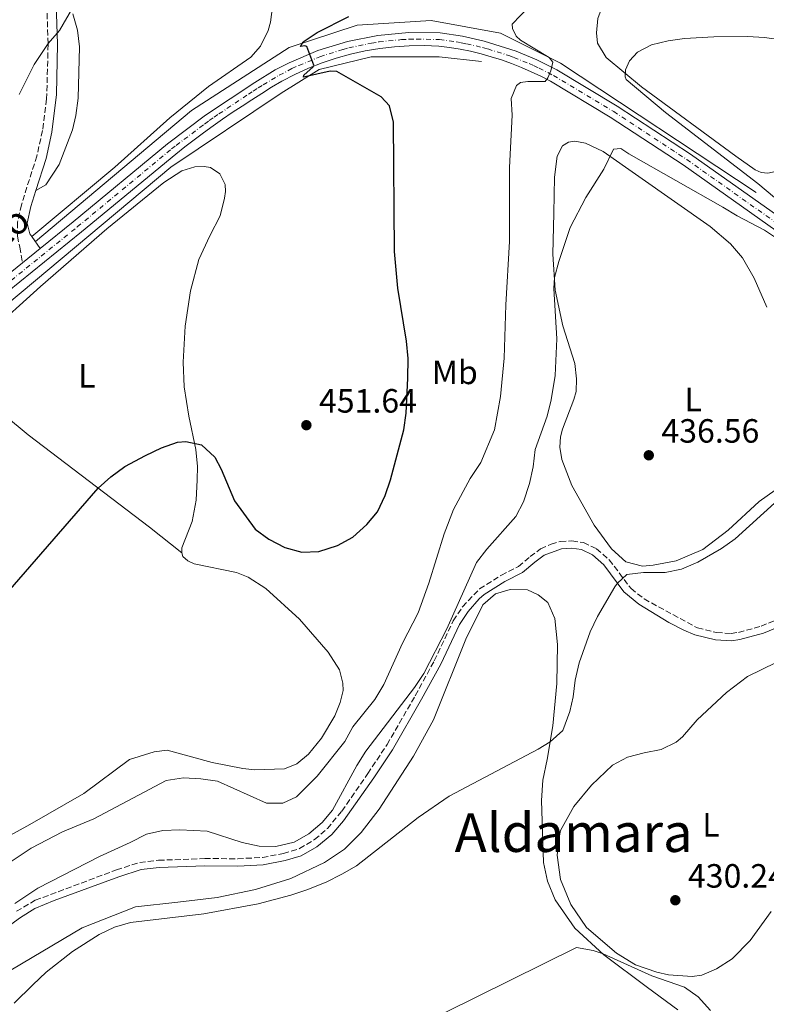
# Model space of a CAD drawing. Units: metres. Extents: x 625086 to 628561, y 4697168 to 4699544.
# Drawn here: x 628003 to 628225, y 4698737 to 4699030 of the extents above; entities that cross this region are included whole.
import ezdxf
from ezdxf.enums import TextEntityAlignment as Align

# ---------------------------------------------------------------- set-up
doc = ezdxf.new("R2010")
doc.units = ezdxf.units.M
doc.header["$MEASUREMENT"] = 0
doc.linetypes.add('DGN Style 3', pattern=[2.435890702152634, 1.739921930109024, -0.6959687720436097])
doc.linetypes.add('DGN Style 4', pattern=[2.7856150101045474, 1.391937544087219, -0.6959687720436097, 0.001739921930109024, -0.6959687720436097])
for name, color, linetype, lineweight in [('Acequia sin especificar', 4, 'Continuous', 0), ('Camino', 7, 'DGN Style 3', 0), ('Carretera', 9, 'Continuous', 0), ('Cota de punto acotado terreno', 7, 'Continuous', 0), ('Curva de nivel directora', 30, 'Continuous', 30), ('Curva de nivel intermedia', 30, 'Continuous', 0), ('Eje de carretera', 7, 'DGN Style 4', 0), ('Etiqueta de uso rústico', 92, 'Continuous', 0), ('Línea blanca (vial)', 7, 'Continuous', 13), ('Línea de cambio de uso (parcela vista)', 92, 'Continuous', 0), ('Margen derecho', 7, 'Continuous', 0), ('Punto acotado terreno (símbolo)', 7, 'Continuous', 0), ('Texto de Carretera Red Local', 1, 'Continuous', 0), ('Texto de Área (paraje) menor', 7, 'Continuous', 0)]:
    doc.layers.add(name, color=color, linetype=linetype, lineweight=lineweight)
doc.styles.add('Style-Arial', font='arial.ttf')

# ---------------------------------------------------------------- blocks, each defined once
blk = doc.blocks.new('5PATER')
at = {"layer": 'Punto acotado terreno (símbolo)', "linetype": 'Continuous', "lineweight": 0}
h = blk.add_hatch(color=51, dxfattribs=at)
edge = h.paths.add_edge_path()
edge.add_ellipse((0, 0), major_axis=(-0.1095731443231308, -0.1110710700762829), ratio=0.9994222409660317, start_angle=0, end_angle=360)

msp = doc.modelspace()

# ---------------------------------------------------------------- linework, layer by layer
at = {"layer": 'Acequia sin especificar', "color": 4, "linetype": 'Continuous', "lineweight": 0}
for points in [[(628007.4600000001, 4698964.17, 453.6900000000023), (628053.9000000004, 4699003.189999999, 451.7899999999936), (628083, 4699021.970000001, 450.2400000000052), (628103.1799999997, 4699028.539999999, 450), (628125.25, 4699029.949999999, 447.6999999999971), (628145.9000000004, 4699026.199999999, 445.4400000000023), (628163.7400000002, 4699017.279999999, 444.4700000000012), (628221.9400000004, 4698978.789999999, 440)], [(627960.0199999996, 4698913.07, 454.5899999999965), (627998.9800000006, 4698945.460000001, 453.2799999999989), (628047.7999999998, 4698986.300000001, 451.8300000000018), (628080.6500000004, 4699008.359999999, 450.3000000000029), (628091.9199999999, 4699015.4, 450), (628107.4100000003, 4699019.16, 450), (628127.5899999999, 4699019.16, 447.7200000000012), (628140.2699999996, 4699017.75, 446.2899999999936)]]:
    msp.add_polyline3d(points, dxfattribs=at)
at = {"layer": 'Camino', "color": 7, "linetype": 'DGN Style 3', "lineweight": 0, "extrusion": (0.003985341385854977, -0.02102611140683364, 0.9997709836223222), "elevation": -95844.86687402314, "flags": 128}
msp.add_lwpolyline([(1492089.651910766, 4498790.764519669), (1492089.651910766, 4498786.091726073)], dxfattribs=at)
at = {"layer": 'Camino', "color": 7, "linetype": 'DGN Style 3', "lineweight": 0}
for points in [[(628000.8099999989, 4699232.190000001, 455.8899999999995), (628001.0900000005, 4699224.420000002, 456.5599999999978), (628004.3099999991, 4699190.76, 456.8399999999966), (628004.3899999995, 4699168.52, 456.8999999999942), (628003.8199999996, 4699147.540000003, 457.2299999999959), (628004.1000000013, 4699135.52, 457.3699999999953), (628005.0100000009, 4699126.320000002, 457.4900000000052), (628007.5700000003, 4699107.24, 457.6699999999983), (628009.0299999998, 4699085.560000001, 457.6900000000024), (628009.9599999996, 4699061.330000003, 456.8399999999966), (628011.2600000005, 4699022.870000001, 454.9900000000052), (628010.8200000002, 4699006.630000002, 454.4999999999999), (628009.5899999987, 4698997.24, 454.350000000006), (628007.91, 4698989.630000002, 454.179999999993), (628003.3099999977, 4698975.140000001, 453.7400000000054), (628002.1599999989, 4698969.920000002, 453.520000000004), (628002.1700000024, 4698965.810000001, 453.4600000000065), (628002.8000000004, 4698962.480000001, 453.3399999999965)], [(628001.8399999993, 4698764.850000001, 438.8800000000047), (628007.4499999996, 4698768.140000001, 438.7100000000063), (628031.5599999982, 4698777.160000003, 438.1000000000057), (628038.5299999998, 4698779.420000002, 437.7200000000012), (628044.1099999987, 4698780.040000001, 437.1600000000035), (628057.8500000007, 4698780.550000001, 437.7700000000042), (628067.6999999988, 4698780.500000001, 437.9400000000023), (628075.0100000001, 4698780.87, 438.1600000000035), (628081.2699999987, 4698782.07, 438.2700000000041), (628086.0399999986, 4698783.520000001, 438.520000000004), (628090.5699999993, 4698786.180000001, 438.7100000000063), (628094.3500000011, 4698789.470000001, 438.8300000000018), (628098.6200000005, 4698794.660000001, 438.6399999999994), (628106.3599999986, 4698805.83, 438.2100000000065), (628112.1099999996, 4698814.449999999, 438.3099999999976), (628120.5199999984, 4698829.020000001, 439.6000000000058), (628126.1499999989, 4698839.390000002, 439.8200000000071), (628131.8299999986, 4698851.310000001, 439.9299999999931), (628134.5799999977, 4698855.470000002, 439.8099999999977), (628139.6200000002, 4698860.78, 439.270000000004), (628146.1400000004, 4698864.87, 438.7700000000042), (628151.2199999986, 4698867.49, 438.6600000000035), (628154.7199999989, 4698870.42, 438.6600000000035), (628157.8299999981, 4698872.710000001, 438.2700000000041), (628160.9100000004, 4698874.090000001, 437.9400000000023), (628163.6599999998, 4698874.92, 437.7200000000012), (628167.1299999988, 4698875.070000002, 437.2700000000041), (628170.5799999975, 4698874.62, 436.4400000000024), (628174.469999999, 4698872.74, 436.1100000000007), (628178.2300000008, 4698869.470000001, 435.6600000000035), (628184.7300000007, 4698860.890000002, 434.6100000000006), (628188.64, 4698857.810000001, 434.1799999999931), (628204.4699999974, 4698849.199999999, 433.2299999999959), (628210.1600000004, 4698847.800000003, 433.0599999999978), (628214.4999999988, 4698847.53, 432.6699999999983), (628216.6999999983, 4698847.86, 432.5599999999977), (628223.4299999984, 4698849.7, 432.5099999999948), (628228.0500000007, 4698851.62, 432.4499999999972)]]:
    msp.add_polyline3d(points, dxfattribs=at)
at = {"layer": 'Carretera', "color": 9, "linetype": 'Continuous', "lineweight": 0}
for points in [[(627985.5599999987, 4698943.26, 453.6600000000035), (628003.6700000026, 4698957.890000002, 453.2400000000052), (628008.9200000007, 4698962.130000002, 453.1100000000006), (628018.7100000009, 4698970.040000002, 452.8800000000047), (628046.7800000003, 4698993.25, 452.1600000000035), (628058.0900000003, 4699001.740000002, 451.7599999999948), (628072.7500000009, 4699011.550000001, 451.0899999999965), (628078.8599999996, 4699015.270000001, 450.7799999999989), (628082.9800000013, 4699017.409999999, 450.4600000000065), (628091.4899999984, 4699021.010000001, 449.8300000000018), (628100.3199999996, 4699023.720000002, 449.2200000000012), (628109.3799999988, 4699025.51, 448.6300000000047), (628118.5799999988, 4699026.350000001, 448.0800000000018), (628127.8999999994, 4699026.240000002, 447.5599999999977), (628134.5699999993, 4699025.250000001, 447.1199999999953), (628141.0500000013, 4699023.810000001, 446.6600000000035), (628150.5399999997, 4699020.810000001, 445.929999999993), (628156.6700000007, 4699018.259999999, 445.4199999999983), (628162.640000001, 4699015.270000001, 444.8999999999942), (628180.6200000007, 4699004.499999999, 443.9600000000065), (628202.4200000026, 4698990.180000001, 442.4600000000065), (628230.0599999984, 4698970.640000001, 440.6900000000023)], [(628227.8299999977, 4698967.449999999, 440.6900000000023), (628200.23, 4698986.960000002, 442.4600000000065), (628178.5500000009, 4699001.210000001, 443.9600000000065), (628160.7299999997, 4699011.869999998, 444.8999999999942), (628157.9100000013, 4699013.350000001, 445.1600000000035), (628155.0500000002, 4699014.720000001, 445.4199999999983), (628152.1299999988, 4699015.999999999, 445.679999999993), (628149.1700000018, 4699017.170000001, 445.929999999993), (628146.1799999988, 4699018.240000002, 446.179999999993), (628143.1400000012, 4699019.189999999, 446.4199999999983), (628140.079999999, 4699020.050000002, 446.6600000000035), (628136.980000001, 4699020.790000001, 446.8899999999995), (628133.8700000019, 4699021.42, 447.1199999999953), (628130.7300000014, 4699021.940000001, 447.3399999999965), (628127.5700000009, 4699022.350000001, 447.5599999999977), (628123.1600000008, 4699022.52, 447.8099999999977), (628118.7399999974, 4699022.460000001, 448.0800000000018), (628114.3299999975, 4699022.170000001, 448.3500000000058), (628109.940000002, 4699021.649999999, 448.6300000000047), (628105.579999999, 4699020.91, 448.9199999999983), (628101.2699999996, 4699019.949999999, 449.2200000000012), (628097.0100000015, 4699018.76, 449.5200000000041), (628092.8200000006, 4699017.36, 449.8300000000018), (628088.699999999, 4699015.74, 450.1399999999995), (628084.6800000002, 4699013.909999999, 450.4600000000065), (628080.7600000018, 4699011.88, 450.7799999999989), (628077.7699999989, 4699010.08, 450.9400000000023), (628074.8099999995, 4699008.25, 451.0899999999965), (628071.8700000002, 4699006.390000001, 451.2400000000052), (628068.9600000001, 4699004.49, 451.3800000000047), (628066.0599999987, 4699002.55, 451.5099999999948), (628063.190000001, 4699000.580000001, 451.6399999999995), (628060.3500000023, 4698998.569999999, 451.7599999999948), (628057.5300000014, 4698996.540000002, 451.8699999999953), (628054.7300000008, 4698994.460000001, 451.9799999999959), (628051.9600000014, 4698992.36, 452.070000000007), (628049.2199999989, 4698990.220000001, 452.1600000000035), (628021.1800000007, 4698967.029999998, 452.8800000000047), (627988.0300000008, 4698940.249999999, 453.6600000000035)]]:
    msp.add_polyline3d(points, dxfattribs=at)
at = {"layer": 'Curva de nivel directora', "color": 30, "linetype": 'Continuous', "lineweight": 30, "elevation": 450, "flags": 128}
for points in [[(628060.8500000003, 4698900.050000002), (628062.7799999992, 4698896.410000001), (628066.7499999988, 4698886.970000002), (628072.9099999992, 4698878.61), (628076.8999999989, 4698875.600000001), (628081.6899999989, 4698873.140000001), (628086.7599999983, 4698871.710000002), (628091.8399999988, 4698871.890000001), (628097.4099999989, 4698873.76), (628101.9199999995, 4698876.230000001), (628106.0599999991, 4698879.970000002), (628109.3, 4698883.78), (628111.5099999984, 4698888.600000001), (628113.149999999, 4698893.310000001), (628117.0999999986, 4698908.140000002), (628117.8200000006, 4698913.09), (628118.3100000002, 4698923.550000001), (628118.3999999994, 4698929.34), (628117.9099999999, 4698934.539999999), (628115.3300000007, 4698950.29), (628114.3200000003, 4698961.190000001), (628114.0299999998, 4698999.740000002), (628112.8399999985, 4699004.590000002), (628110.3499999985, 4699007.289999999), (628097.2100000001, 4699014.75), (628095.1600000003, 4699014.86), (628087.2900000003, 4699013.060000001), (628087.3999999998, 4699013.710000001), (628090.12, 4699016.140000001), (628090.3099999999, 4699016.640000002), (628088.2600000004, 4699022.250000002), (628087.6999999993, 4699022.430000001), (628086.3600000005, 4699022.250000002), (628087.1399999983, 4699023.61), (628091.3299999991, 4699026.42), (628100.699999999, 4699031.17)], [(627995.8499999989, 4698856.060000001), (628026.2000000004, 4698890.800000001), (628029.8899999985, 4698894.170000002), (628034.1199999999, 4698897.190000001), (628040.1900000004, 4698900.52), (628045.0299999998, 4698902.760000001), (628049.719999999, 4698904.470000001), (628052.2400000005, 4698904.640000001), (628056.9299999997, 4698903.7), (628060.8500000003, 4698900.050000002)]]:
    msp.add_lwpolyline(points, dxfattribs=at)
at = {"layer": 'Curva de nivel intermedia', "color": 30, "linetype": 'Continuous', "lineweight": 0, "flags": 128}
for points, elevation in [([(628002.6600000019, 4699007.910000001), (628007.1200000009, 4699016.909999999), (628011.2500000016, 4699023.159999999), (628014.6600000003, 4699026.999999999), (628027.2000000018, 4699048.77), (628031.4500000009, 4699058.23), (628036.8100000009, 4699072.599999999), (628040.0099999994, 4699082.019999999), (628042.9100000008, 4699092.480000001), (628042.9199999997, 4699094.58), (628042.3300000017, 4699095.869999999), (628035.3500000013, 4699103.220000001), (628032.7300000016, 4699107.48), (628024.5300000008, 4699124.470000001), (628022.8400000011, 4699129.399999999), (628020.8400000005, 4699133.970000001), (628012.8499999997, 4699150.909999998), (628011.6900000019, 4699154.78), (628011.0900000007, 4699159.74), (628011.0199999991, 4699164.939999999), (628011.5399999999, 4699182.9), (628011.3299999998, 4699193.070000002)], 455), ([(627975.510000001, 4698763.23), (628006.2400000005, 4698783.689999999), (628015.57, 4698788.519999999), (628024.8900000006, 4698792.350000001), (628046.4300000012, 4698803.749999999), (628051.5600000009, 4698804.579999999), (628056.7500000009, 4698804.279999999), (628061.7000000018, 4698803.56), (628076.2599999995, 4698796.999999999), (628081.0600000008, 4698796.999999999), (628085.2100000015, 4698798.880000001), (628091.28, 4698805.06), (628099.5200000012, 4698815.369999998), (628101.9599999997, 4698819.74), (628108.4700000008, 4698827.88), (628111.1399999997, 4698832.34), (628116.7300000021, 4698844.630000001), (628121.360000001, 4698853.659999998), (628124.5799999997, 4698862.480000001), (628129.0999999993, 4698877.15), (628131.9100000011, 4698884.429999998), (628136.9, 4698893.630000001), (628140.0100000014, 4698898.439999999), (628144.0599999994, 4698908.17), (628145.9000000011, 4698918.019999999), (628146.9900000019, 4698929.519999999), (628147.5100000005, 4698945.319999999), (628148.5800000011, 4698964.210000001), (628148.5200000008, 4698986.24), (628149.320000001, 4699001.779999999), (628149.0500000005, 4699006.789999999), (628150.6100000007, 4699010.66), (628151.7999999998, 4699011.5), (628154.0000000015, 4699011.829999999), (628159.1400000001, 4699011.82), (628160.0000000007, 4699012.899999999), (628160.8299999998, 4699014.949999999), (628161.4500000012, 4699017.600000001), (628160.4100000019, 4699018.91), (628151.8700000013, 4699024.09), (628150.5599999992, 4699025.32), (628149.4100000004, 4699027.599999998), (628149.3299999998, 4699028.850000001), (628154.2899999998, 4699034.009999999)], 445), ([(628242.2799999999, 4698964.779999998), (628222.4800000007, 4698981.41), (628194.9299999998, 4699002.630000001), (628183.3200000003, 4699012.42), (628183.0000000007, 4699013.17), (628183.0900000001, 4699015.3), (628184.2800000014, 4699017.980000001), (628186.6600000019, 4699020.499999999), (628190.8200000017, 4699022.720000001), (628195.7400000012, 4699023.939999999), (628200.6699999998, 4699024.65), (628209.3900000014, 4699025.140000001), (628219.4200000007, 4699025.210000001), (628224.4200000009, 4699024.889999999), (628229.4099999998, 4699024.23)], 440), ([(628001.3499999997, 4698767.180000001), (628008.1700000016, 4698771.730000001), (628026.5200000001, 4698781.130000002), (628035.7100000011, 4698785.3), (628040.5300000003, 4698787.849999999), (628045.4299999997, 4698788.859999998), (628050.4500000001, 4698789.119999998), (628058.5900000005, 4698788.67), (628068.9700000007, 4698785.3), (628074.0500000013, 4698784.199999998), (628079.0500000013, 4698784.109999998), (628084.4800000006, 4698785.409999999), (628088.8100000002, 4698787.910000001), (628092.8100000012, 4698791.3), (628095.88, 4698794.949999999), (628103.1300000009, 4698808.26), (628105.7800000019, 4698812.5), (628120.2700000004, 4698831.510000001), (628123.0800000001, 4698835.640000001), (628129.8600000015, 4698848.88), (628138.770000001, 4698868.679999999), (628141.86, 4698872.609999998), (628150.4699999999, 4698882.32), (628152.7699999998, 4698886.76), (628154.5500000013, 4698892.159999999), (628155.5599999994, 4698897.130000001), (628156.1699999997, 4698902.249999999), (628159.7800000017, 4698912.249999999), (628160.9700000007, 4698917.100000001), (628162.1500000008, 4698924.330000001), (628162.6400000004, 4698935.189999999), (628161.7000000017, 4698950.179999998), (628161.9200000007, 4698953.429999998), (628163.2100000004, 4698958.259999999), (628166.5800000011, 4698968.31), (628171.2500000005, 4698977.239999999), (628176.6100000005, 4698985.7), (628179.5100000015, 4698991.640000001), (628181.6999999997, 4698991.88), (628184.04, 4698990.269999999), (628212.0900000016, 4698974.439999999), (628216.3300000017, 4698971.779999999), (628224.4299999997, 4698967.55), (628228.6299999997, 4698964.83)], 440), ([(628001.1100000006, 4698737.480000001), (628006.6900000018, 4698742.99), (628010.7199999996, 4698746.720000001), (628018.5499999995, 4698752.899999999), (628026.4599999997, 4698757.939999999), (628031.0199999996, 4698760.159999999), (628035.8099999997, 4698761.550000002), (628057.5500000011, 4698764.130000001), (628073.7800000008, 4698767.099999999), (628083.4400000012, 4698769.640000001), (628088.2000000001, 4698771.199999998), (628093.9700000011, 4698773.55), (628098.7000000008, 4698775.869999997), (628103.0100000004, 4698778.4), (628121.37, 4698792.770000001), (628130.6000000013, 4698799.140000001), (628157.1300000007, 4698813.140000001), (628160.66, 4698815.300000001), (628164.4400000019, 4698818.630000001), (628166.4700000016, 4698824.3), (628167.5500000011, 4698828.71), (628168.0700000019, 4698833.689999999), (628169.240000001, 4698838.770000001), (628172.6000000003, 4698848.06), (628174.7599999995, 4698852.560000001), (628179.9500000018, 4698861.430000001), (628180.6800000005, 4698862.539999999), (628183.4700000001, 4698865.08), (628188.4400000012, 4698865.680000001), (628194.8499999995, 4698865.689999999), (628199.7500000012, 4698866.660000001), (628204.5600000012, 4698868.750000001), (628211.6600000003, 4698872.84), (628215.7300000006, 4698875.74), (628232.7300000011, 4698891.220000001)], 435.0000000000001), ([(628109.8000000007, 4698724.98), (628168.5200000012, 4698754.039999999), (628173.4299999997, 4698753.149999999), (628176.4100000013, 4698752.179999999), (628190.9500000012, 4698745.65), (628200.6200000006, 4698742.279999999), (628204.6799999997, 4698739.359999998), (628208.3299999997, 4698735.310000001)], 430)]:
    msp.add_lwpolyline(points, dxfattribs=dict(at, elevation=elevation))
at = {"layer": 'Eje de carretera', "color": 7, "linetype": 'DGN Style 4', "lineweight": 0}
msp.add_polyline3d([(627986.800000001, 4698941.750000002, 453.6600000000035), (628019.9499999987, 4698968.529999999, 452.8800000000048), (628048.0000000002, 4698991.730000001, 452.1600000000037), (628049.3700000005, 4698992.800000001, 452.1199999999953), (628056.409999999, 4698998.100000001, 451.8699999999953), (628057.8099999982, 4698999.140000002, 451.820000000007), (628059.2199999986, 4699000.160000001, 451.7599999999948), (628060.6400000001, 4699001.16, 451.699999999997), (628062.0799999975, 4699002.15, 451.6399999999995), (628070.8500000006, 4699008.020000001, 451.2400000000052), (628072.3099999978, 4699008.970000001, 451.1699999999983), (628073.7800000008, 4699009.9, 451.0899999999967), (628075.2600000005, 4699010.810000002, 451.0200000000042), (628080.0399999993, 4699013.65, 450.7599999999949), (628083.829999998, 4699015.66, 450.4600000000065), (628085.8399999996, 4699016.570000002, 450.3000000000029), (628092.1499999973, 4699019.180000001, 449.8300000000019), (628099.0499999995, 4699021.34, 449.3399999999967), (628100.7899999986, 4699021.830000001, 449.2200000000013), (628107.4800000006, 4699023.210000001, 448.779999999999), (628109.6599999999, 4699023.580000003, 448.6300000000047), (628116.4499999981, 4699024.260000001, 448.2100000000065), (628118.6599999988, 4699024.400000002, 448.0800000000019), (628120.8700000015, 4699024.430000001, 447.9499999999971), (628127.7399999981, 4699024.290000003, 447.5599999999978), (628132.6499999987, 4699023.600000001, 447.2299999999959), (628134.2199999979, 4699023.330000001, 447.1199999999955), (628135.7800000003, 4699023.020000001, 447.0099999999947), (628140.5599999991, 4699021.930000001, 446.6600000000035), (628142.1000000013, 4699021.500000001, 446.5399999999937), (628148.36, 4699019.520000001, 446.0599999999977), (628149.8599999996, 4699018.99, 445.9299999999931), (628154.3999999971, 4699017.130000001, 445.5500000000029), (628155.8599999989, 4699016.490000002, 445.4199999999984), (628157.3799999988, 4699015.77, 445.2899999999936), (628161.6799999992, 4699013.57, 444.8999999999942), (628179.5799999987, 4699002.859999999, 443.9600000000063), (628201.3299999969, 4698988.570000002, 442.4600000000065), (628228.9400000004, 4698969.040000001, 440.6900000000023)], dxfattribs=at)
at = {"layer": 'Línea blanca (vial)', "color": 7, "linetype": 'Continuous', "lineweight": 13, "extrusion": (0.0149840118250841, 0.0121013733636438, 0.9998145008712064), "elevation": 66727.014188781, "flags": 128}
msp.add_lwpolyline([(627926.3639809847, 4698494.445452531), (627931.6153395611, 4698498.685763025)], dxfattribs=at)
at = {"layer": 'Línea blanca (vial)', "color": 7, "linetype": 'Continuous', "lineweight": 13}
for points in [[(628008.9200000003, 4698962.130000002, 453.1100000000007), (628018.7100000004, 4698970.040000002, 452.8800000000048), (628046.7799999998, 4698993.25, 452.1600000000037), (628058.0899999999, 4699001.740000002, 451.7599999999948), (628072.7500000005, 4699011.550000002, 451.0899999999967), (628078.8599999992, 4699015.270000001, 450.7799999999989), (628082.9800000008, 4699017.41, 450.4600000000065), (628091.4899999979, 4699021.010000001, 449.8300000000019), (628100.3199999991, 4699023.720000003, 449.2200000000013), (628109.3799999983, 4699025.510000001, 448.6300000000047), (628118.5799999983, 4699026.350000001, 448.0800000000019), (628127.899999999, 4699026.240000002, 447.5599999999978), (628134.5699999988, 4699025.250000001, 447.1199999999955), (628141.0500000007, 4699023.810000001, 446.6600000000035), (628150.5399999992, 4699020.810000002, 445.9299999999931), (628156.6700000003, 4699018.26, 445.4199999999984), (628162.6400000004, 4699015.270000001, 444.8999999999942), (628180.6200000002, 4699004.5, 443.9600000000063), (628202.4200000021, 4698990.180000002, 442.4600000000065), (628230.0599999981, 4698970.640000002, 440.6900000000023), (628276.9699999976, 4698938.170000001, 438.449999999997)], [(627988.0300000003, 4698940.25, 453.6600000000035), (628021.1800000003, 4698967.029999999, 452.8800000000048), (628049.2199999985, 4698990.220000002, 452.1600000000037), (628051.9600000009, 4698992.36, 452.0700000000072), (628054.7300000003, 4698994.460000002, 451.9799999999959), (628057.530000001, 4698996.540000003, 451.8699999999953), (628060.3500000018, 4698998.57, 451.7599999999948), (628063.1900000006, 4699000.580000003, 451.6399999999995), (628066.0599999982, 4699002.550000001, 451.509999999995), (628068.9599999995, 4699004.490000002, 451.3800000000047), (628071.8699999996, 4699006.390000001, 451.2400000000052), (628074.8099999991, 4699008.250000001, 451.0899999999967), (628077.7699999984, 4699010.080000001, 450.9400000000024), (628080.7600000012, 4699011.880000001, 450.7799999999989), (628084.6799999995, 4699013.91, 450.4600000000065), (628088.6999999983, 4699015.74, 450.1399999999994), (628092.8200000002, 4699017.360000002, 449.8300000000019), (628097.0100000009, 4699018.760000001, 449.5200000000041), (628101.2699999991, 4699019.949999999, 449.2200000000013), (628105.5799999986, 4699020.91, 448.9199999999984), (628109.9400000017, 4699021.65, 448.6300000000047), (628114.329999997, 4699022.170000001, 448.3500000000058), (628118.739999997, 4699022.460000002, 448.0800000000019), (628123.1600000004, 4699022.52, 447.8099999999977), (628127.5700000004, 4699022.350000001, 447.5599999999978), (628130.730000001, 4699021.940000001, 447.3399999999965), (628133.8700000015, 4699021.42, 447.1199999999955), (628136.9800000006, 4699020.790000002, 446.8899999999995), (628140.0799999986, 4699020.050000003, 446.6600000000035), (628143.1400000007, 4699019.189999999, 446.4199999999984), (628146.1799999983, 4699018.240000002, 446.179999999993), (628149.1700000013, 4699017.170000001, 445.9299999999931), (628152.1299999984, 4699016, 445.679999999993), (628155.0499999997, 4699014.720000002, 445.4199999999984), (628157.9100000008, 4699013.350000001, 445.1600000000035), (628160.7299999993, 4699011.869999999, 444.8999999999942), (628178.5500000004, 4699001.210000002, 443.9600000000063), (628200.2299999995, 4698986.960000004, 442.4600000000065), (628227.8299999973, 4698967.449999999, 440.6900000000023)], [(627865.3299999977, 4698842.86, 457.7400000000052), (627868.1399999997, 4698845.230000002, 457.6000000000058), (627894.109999998, 4698867.220000002, 456.9900000000054), (627985.5599999982, 4698943.260000001, 453.6600000000035), (628003.670000002, 4698957.890000002, 453.2400000000052)]]:
    msp.add_polyline3d(points, dxfattribs=at)
at = {"layer": 'Línea de cambio de uso (parcela vista)', "color": 92, "linetype": 'Continuous', "lineweight": 0}
for points in [[(628227.7000000002, 4698984.980000001, 438.7700000000041), (628225.4699999997, 4698984.480000001, 438.7700000000041), (628223.4900000002, 4698984.74, 438.7200000000012), (628221.6399999997, 4698985.529999999, 438.7200000000012), (628215.8600000005, 4698989.550000001, 438.7700000000041), (628187.8499999996, 4699010.210000001, 439.6000000000058), (628177.29, 4699018.91, 440.3800000000047), (628174.7000000002, 4699023.25, 440.7700000000041), (628174.4600000001, 4699026.27, 440.9900000000052), (628174.8700000001, 4699030.52, 441.0399999999936), (628176.5199999996, 4699035.130000001, 441.1499999999942), (628182.0599999997, 4699043.42, 441.1000000000058), (628204.1399999997, 4699069.52, 442.0399999999936), (628213.0499999998, 4699077.76, 442.4900000000052), (628224.8700000001, 4699087.789999999, 442.9799999999959), (628231.3399999999, 4699094.180000001, 443.1499999999942), (628240.6799999997, 4699105.109999999, 443.5399999999936), (628243.3099999997, 4699107.33, 443.5399999999936), (628245.6699999999, 4699108.470000001, 443.5399999999936), (628248.0800000001, 4699109.17, 443.5399999999936), (628250.9400000004, 4699109.480000001, 443.5)], [(628006.4000000004, 4698965.67, 453.2100000000065), (628031.1500000004, 4698986.32, 453.2100000000065), (628047.5, 4699000.949999999, 453.820000000007), (628058.9800000006, 4699010.279999999, 453.5399999999936), (628071.6299999999, 4699019, 453.0399999999936), (628074.4100000003, 4699022.350000001, 452.929999999993), (628076.79, 4699026.960000001, 452.820000000007), (628077.4699999997, 4699029.5, 452.820000000007), (628078.0700000003, 4699034.050000001, 452.820000000007)], [(628018.5899999999, 4699031.949999999, 454.9199999999983), (628020.0300000003, 4699027.100000001, 454.8699999999953), (628020.5800000001, 4699022.109999999, 454.8699999999953), (628020.25, 4699006.82, 454.7599999999948), (628019.4699999997, 4699001.640000001, 454.5899999999965), (628018.5099999999, 4698997.41, 454.1999999999971), (628014.5800000001, 4698987.08, 453.929999999993), (628010.6200000001, 4698981.07, 453.820000000007), (628007.6299999999, 4698979.369999999, 453.8899999999995)], [(628188.1100000005, 4698867.600000001, 435.429999999993), (628183.1299999999, 4698868.859999999, 435.4799999999959), (628178.8700000001, 4698872.74, 435.929999999993), (628173.75, 4698879.800000001, 436.3699999999953), (628167.0999999996, 4698891.619999999, 437.5299999999989), (628164.0999999996, 4698899.33, 438.25), (628163.5099999999, 4698902.949999999, 438.3600000000006), (628163.7199999997, 4698906.100000001, 438.3600000000006), (628164.2999999998, 4698908.32, 438.3600000000006), (628167.6699999999, 4698917.140000001, 438.1999999999971), (628168.3700000001, 4698919.560000001, 438.4799999999959), (628168.54, 4698923.359999999, 438.5299999999989), (628168.0300000003, 4698927.859999999, 438.9700000000012), (628164.4299999997, 4698939.08, 439.3600000000006), (628162.1699999999, 4698949.680000001, 439.8099999999977), (628161.4500000002, 4698960.439999999, 440.3600000000006), (628161.7400000002, 4698972.59, 440.8000000000029), (628161.9600000001, 4698983.369999999, 440.8000000000029), (628162.7199999997, 4698989.600000001, 440.8600000000006), (628164.2999999998, 4698992.65, 440.8600000000006), (628166.1500000004, 4698993.75, 440.8600000000006), (628168, 4698994.01, 440.8000000000029), (628171.1399999997, 4698993.460000001, 440.6399999999995), (628176.4600000001, 4698991.02, 440.1900000000023), (628208.25, 4698968.619999999, 437.3699999999953), (628214.3099999997, 4698963.460000001, 436.7599999999948), (628217.8499999996, 4698959.32, 436.6499999999942), (628221.3499999996, 4698953.25, 436.4799999999959), (628225.1200000001, 4698944.640000001, 436.1999999999971)], [(627993.3300000001, 4698936.699999999, 452.7299999999959), (628008.9600000001, 4698950.76, 452.5), (628028.7100000001, 4698967.930000001, 452.4499999999971), (628045.7000000002, 4698981.77, 452.5), (628051.0599999997, 4698985.189999999, 452.5599999999977), (628054.8799999999, 4698986.460000001, 452.6100000000006), (628057.6600000003, 4698986.539999999, 452.6699999999983), (628059.5800000001, 4698986.230000001, 452.6699999999983), (628062.3899999997, 4698984.300000001, 452.8899999999995), (628063.9100000003, 4698981.180000001, 452.8899999999995), (628064.0800000001, 4698979.050000001, 452.8899999999995), (628063.79, 4698977.039999999, 452.8899999999995), (628062.4299999997, 4698971.800000001, 452.7299999999959), (628059.4100000003, 4698965.9, 452.2299999999959), (628056.1500000004, 4698958.82, 452), (628053.6500000004, 4698949.49, 451.5599999999977), (628052.0700000003, 4698939.01, 451.0099999999948), (628051.4299999997, 4698928.289999999, 450.5599999999977), (628051.7100000001, 4698920.9, 450.3999999999942), (628053.1500000004, 4698912.220000001, 450.1699999999983), (628055.2300000006, 4698902.33, 449.9499999999971), (628055.6900000004, 4698897.26, 449.8399999999965), (628055.6500000004, 4698893.230000001, 449.7299999999959), (628055.3300000001, 4698887.24, 449.679999999993), (628054.0800000001, 4698880.859999999, 449.5599999999977), (628051.0199999996, 4698873.01, 449.3999999999942), (628051.0300000003, 4698871.5, 449.2899999999936)], [(627982.6399999997, 4698927.600000001, 452.8999999999942), (627991.7100000001, 4698917.890000001, 452.0099999999948), (628005.3600000005, 4698906.680000001, 450.9600000000065), (628041.4600000001, 4698879.180000001, 449.3000000000029), (628051.0300000003, 4698871.5, 449.2899999999936)], [(628234.7800000003, 4698895.27, 434.8699999999953), (628222.8499999996, 4698886.859999999, 434.320000000007), (628213.6100000005, 4698878.310000001, 434.8699999999953), (628206.0999999996, 4698872.5, 435.0899999999965), (628198.1900000004, 4698869.189999999, 435.0899999999965), (628191.2999999998, 4698867.84, 435.3699999999953), (628188.1100000005, 4698867.600000001, 435.429999999993)], [(628051.0300000003, 4698871.5, 449.2899999999936), (628051.3700000001, 4698870.470000001, 449.2299999999959), (628052.8600000005, 4698869.119999999, 449.0099999999948), (628054.6799999997, 4698868.26, 448.9600000000065), (628067.2999999998, 4698865.720000001, 448.679999999993), (628070.75, 4698864.300000001, 448.570000000007), (628076.0899999999, 4698860.9, 448.2899999999936), (628086.0599999997, 4698851.789999999, 447.8500000000058), (628094.5700000003, 4698842.01, 447.3999999999942), (628098.0099999999, 4698836.710000001, 447.070000000007), (628098.9900000002, 4698832.730000001, 446.9600000000065), (628099.04, 4698830.600000001, 446.8999999999942), (628098.1900000004, 4698826.99, 446.8999999999942), (628096.5300000003, 4698823.029999999, 446.8999999999942), (628092.6399999997, 4698816.34, 446.8999999999942), (628088.7699999996, 4698811.630000001, 446.8999999999942), (628085.2699999996, 4698808.779999999, 446.9600000000065), (628081.5899999999, 4698807.25, 446.9600000000065), (628072.75, 4698806.99, 447.0099999999948), (628069.2400000002, 4698807.350000001, 447.0099999999948), (628060.0899999999, 4698809.17, 447.1300000000047), (628046.6600000003, 4698812.789999999, 447.5099999999948), (628042.8099999997, 4698812.289999999, 447.6199999999953), (628035.4699999997, 4698810.039999999, 447.570000000007), (628021.9199999999, 4698799.9, 447.2899999999936), (628005.79, 4698790.65, 447.179999999993), (627990.4699999997, 4698782.24, 447.4600000000065)], [(627997.4500000002, 4698745.779999999, 436.2400000000052), (628021.4299999997, 4698759.890000001, 435.9600000000065), (628037.2199999997, 4698766.17, 435.7400000000052), (628049.9000000004, 4698767.59, 435.3500000000058), (628061.5300000003, 4698768.939999999, 435.3999999999942), (628072.9600000001, 4698771.359999999, 435.570000000007), (628083.4600000001, 4698774.619999999, 435.9600000000065), (628093.4600000001, 4698779.359999999, 436.1300000000047), (628099.4299999997, 4698783.33, 436.070000000007), (628104.4100000003, 4698788.310000001, 436.070000000007), (628109.7999999998, 4698795.300000001, 436.2400000000052), (628119.9400000004, 4698810.980000001, 436.8500000000058), (628125.9299999997, 4698821.84, 437.679999999993), (628135.5899999999, 4698845.800000001, 438.8999999999942), (628140.6500000004, 4698856.09, 438.8999999999942), (628144.3899999997, 4698859.350000001, 438.7299999999959), (628148.7100000001, 4698860.58, 438.2899999999936), (628153.9600000001, 4698860.51, 437.9499999999971), (628157.04, 4698859.08, 437.8999999999942), (628160.0099999999, 4698856.710000001, 437.679999999993), (628162.0800000001, 4698852.02, 437.2299999999959), (628162.8600000005, 4698844.300000001, 436.679999999993), (628162.6699999999, 4698832.689999999, 435.679999999993), (628161.4600000001, 4698820.09, 435.2400000000052), (628159.79, 4698810.060000001, 434.7400000000052), (628158.4900000002, 4698803.850000001, 434.070000000007), (628158.0700000003, 4698797.789999999, 433.4600000000065), (628158.7000000002, 4698779.42, 431.9100000000035), (628159.8600000005, 4698773.869999999, 431.4100000000035), (628162.1799999997, 4698768.26, 431.0200000000041), (628168, 4698759.789999999, 430.5800000000018), (628176.6699999999, 4698751.880000001, 430.0299999999989), (628189.6600000003, 4698742.189999999, 429.0299999999989), (628198.6299999999, 4698735.58, 428.8099999999977)], [(628202.9400000004, 4698745.470000001, 429.9199999999983), (628195.9100000003, 4698745.949999999, 429.8000000000029), (628192.3600000005, 4698746.710000001, 429.9199999999983), (628186.0700000003, 4698748.949999999, 430.1900000000023), (628180.3499999996, 4698752.42, 430.4700000000012), (628171.5, 4698760.02, 430.9700000000012), (628166.7699999996, 4698766.869999999, 431.3000000000029), (628163.7599999999, 4698774.289999999, 431.7400000000052), (628162.7699999996, 4698781.59, 431.9100000000035), (628163.2999999998, 4698786.83, 432.1300000000047), (628163.7599999999, 4698788.92, 432.0200000000041), (628167.6699999999, 4698796.07, 432.4100000000035), (628172.9800000006, 4698802.380000001, 432.1900000000023), (628179.2199999997, 4698808.380000001, 432.0200000000041), (628183.7199999997, 4698810.710000001, 431.9700000000012), (628188.5899999999, 4698812.029999999, 431.9100000000035), (628193.7000000002, 4698812.980000001, 431.8000000000029), (628198.2000000002, 4698815.17, 431.7400000000052), (628200.0099999999, 4698816.789999999, 431.7400000000052), (628204.3700000001, 4698821.880000001, 431.8000000000029), (628213.0899999999, 4698830.02, 431.8600000000006), (628219.4199999999, 4698834.710000001, 431.7400000000052), (628227.8700000001, 4698838.880000001, 431.4100000000035)], [(628226.4299999997, 4698764.800000001, 431.25), (628220.2000000002, 4698756.16, 430.5800000000018), (628214.7999999998, 4698750.699999999, 430.1900000000023), (628210.1100000005, 4698747.75, 429.9700000000012), (628205.8200000003, 4698745.869999999, 429.6900000000023), (628202.9400000004, 4698745.470000001, 429.9199999999983)]]:
    msp.add_polyline3d(points, dxfattribs=at)
at = {"layer": 'Margen derecho', "color": 7, "linetype": 'Continuous', "lineweight": 0, "extrusion": (0.01334251119993314, -0.0187430514295157, 0.9997353026766587), "elevation": -79240.68275618297, "flags": 128}
msp.add_lwpolyline([(3236692.317900002, 3462977.673205858), (3236692.317900002, 3462973.32671302)], dxfattribs=at)
at = {"layer": 'Margen derecho', "color": 7, "linetype": 'Continuous', "lineweight": 0}
for points in [[(628002.5299999999, 4699263.020000001, 455.8999999999942), (628003.9299999991, 4699224.609999999, 456.5599999999978), (628006.5300000008, 4699199.74, 456.779999999999), (628007.1499999978, 4699190.890000002, 456.8399999999966), (628007.32, 4699175.890000002, 456.8600000000006), (628006.6600000005, 4699147.540000003, 457.2299999999959), (628006.8299999982, 4699137.540000002, 457.3500000000058), (628007.8299999973, 4699126.640000002, 457.4900000000052), (628010.3999999978, 4699107.53, 457.6699999999983), (628011.530000001, 4699092.560000001, 457.7400000000052), (628012.4400000006, 4699070.730000001, 457.2400000000054), (628014.1000000016, 4699022.880000002, 454.9900000000052), (628013.7600000016, 4699007.890000001, 454.5299999999989), (628012.3899999993, 4698996.750000001, 454.350000000006), (628010.649999998, 4698988.890000002, 454.179999999993), (628007.6299999984, 4698979.37, 453.8899999999994)], [(628007.6299999984, 4698979.37, 453.8899999999994), (628006.1099999985, 4698974.600000001, 453.7400000000054), (628004.9999999999, 4698969.62, 453.520000000004), (628005.8099999989, 4698966.5, 453.2400000000052), (628006.399999999, 4698965.67, 453.2100000000065)], [(627999.0399999986, 4698760.100000001, 438.8800000000047), (628003.0300000006, 4698763.040000002, 438.8800000000047), (628007.2899999986, 4698765.660000003, 438.7500000000001), (628013.0100000007, 4698768.109999999, 438.5899999999965), (628032.269999999, 4698775.119999999, 438.1000000000057), (628038.979999999, 4698777.290000002, 437.7200000000012), (628044.2699999998, 4698777.880000002, 437.1600000000035), (628057.8799999974, 4698778.390000002, 437.7700000000042), (628067.7500000002, 4698778.34, 437.9400000000023), (628075.2699999994, 4698778.720000002, 438.1600000000035), (628081.7899999995, 4698779.970000002, 438.2700000000041), (628086.5700000006, 4698781.390000001, 438.4999999999999), (628091.2499999988, 4698784.000000002, 438.6900000000023), (628095.640000001, 4698787.670000002, 438.8300000000018), (628099.1499999978, 4698791.76, 438.6999999999972), (628108.149999999, 4698804.609999999, 438.2100000000065), (628113.699999999, 4698812.92, 438.300000000003), (628122.4099999995, 4698827.970000002, 439.6000000000058), (628128.0799999977, 4698838.400000001, 439.8200000000071), (628133.7199999995, 4698850.240000002, 439.9299999999931), (628136.280000001, 4698854.119999999, 439.8099999999977), (628139.5699999989, 4698857.880000001, 439.4100000000035), (628140.9999999994, 4698859.09, 439.270000000004), (628147.2100000009, 4698862.99, 438.7700000000042), (628152.4300000002, 4698865.680000001, 438.6600000000035), (628156.0599999978, 4698868.720000002, 438.6600000000035), (628158.9200000011, 4698870.830000003, 438.2700000000041), (628164.0199999996, 4698872.77, 437.7200000000012), (628167.0399999992, 4698872.900000001, 437.2700000000041), (628169.9600000007, 4698872.52, 436.4400000000024), (628173.2699999987, 4698870.920000001, 436.1100000000007), (628176.6399999993, 4698867.980000001, 435.6600000000035), (628182.5699999993, 4698859.980000002, 434.6900000000024), (628187.0599999975, 4698856.250000002, 434.2100000000063), (628195.9699999992, 4698850.790000001, 433.6000000000058), (628200.4200000018, 4698848.550000002, 433.3800000000048), (628203.6799999983, 4698847.17, 433.2299999999959), (628209.8299999973, 4698845.660000001, 433.0599999999978), (628214.5900000005, 4698845.350000001, 432.6699999999983), (628217.140000001, 4698845.740000002, 432.5599999999977), (628224.129999998, 4698847.640000002, 432.5099999999948), (628228.7500000005, 4698849.550000001, 432.4499999999972)]]:
    msp.add_polyline3d(points, dxfattribs=at)

# ---------------------------------------------------------------- block references
at = {"layer": 'Punto acotado terreno (símbolo)', "color": 7, "linetype": 'Continuous', "lineweight": 0, "xscale": 10, "yscale": 10, "zscale": 10}
for p in [(628088.1099999984, 4698909.520000001, 451.6399999999995), (628190.0100000004, 4698900.57, 436.5599999999977), (628197.8999999982, 4698768.150000002, 430.2400000000052)]:
    msp.add_blockref('5PATER', p, dxfattribs=at)

# ---------------------------------------------------------------- texts
at = {"layer": 'Cota de punto acotado terreno', "color": 7, "linetype": 'Continuous', "lineweight": 0, "style": 'Style-Arial'}
for s, p in [('451.64', (628091.8599999994, 4698913.270000001, 451.6399999999995)), ('436.56', (628193.7600000014, 4698904.32, 436.5599999999977)), ('430.24', (628201.6499999993, 4698771.899999999, 430.2400000000052))]:
    msp.add_text(s, height=7.000000000000002, dxfattribs=at).set_placement(p)
at = {"layer": 'Etiqueta de uso rústico', "color": 92, "linetype": 'Continuous', "lineweight": 0, "style": 'Style-Arial'}
for s, p in [('L', (628022.7514203786, 4698924.240010002, 451.1900000000023)), ('Mb', (628132.2802462438, 4698925.240010001, 447.8000000000029)), ('L', (628203.2214203817, 4698917.180010001, 436.5)), ('L', (628208.5114203801, 4698790.610009999, 430.7599999999948))]:
    msp.add_text(s, height=7.000000000000002, dxfattribs=at).set_placement(p, align=Align.MIDDLE_CENTER)
at = {"layer": 'Texto de Carretera Red Local', "color": 1, "linetype": 'Continuous', "lineweight": 0, "style": 'Style-Arial'}
msp.add_text('NA-5311 Ujue-Muga-Murillo el Fruto', height=8, rotation=39.90418, dxfattribs=at).set_placement((627934.5326527266, 4698914.274537985, 457), align=Align.MIDDLE_CENTER)
at = {"layer": 'Texto de Área (paraje) menor', "color": 7, "linetype": 'Continuous', "lineweight": 0, "style": 'Style-Arial'}
msp.add_text('Aldamara', height=11.5, dxfattribs=at).set_placement((628167.6541840929, 4698788.270009999, 432.8000000000029), align=Align.MIDDLE_CENTER)

doc.saveas('drawing.dxf')
